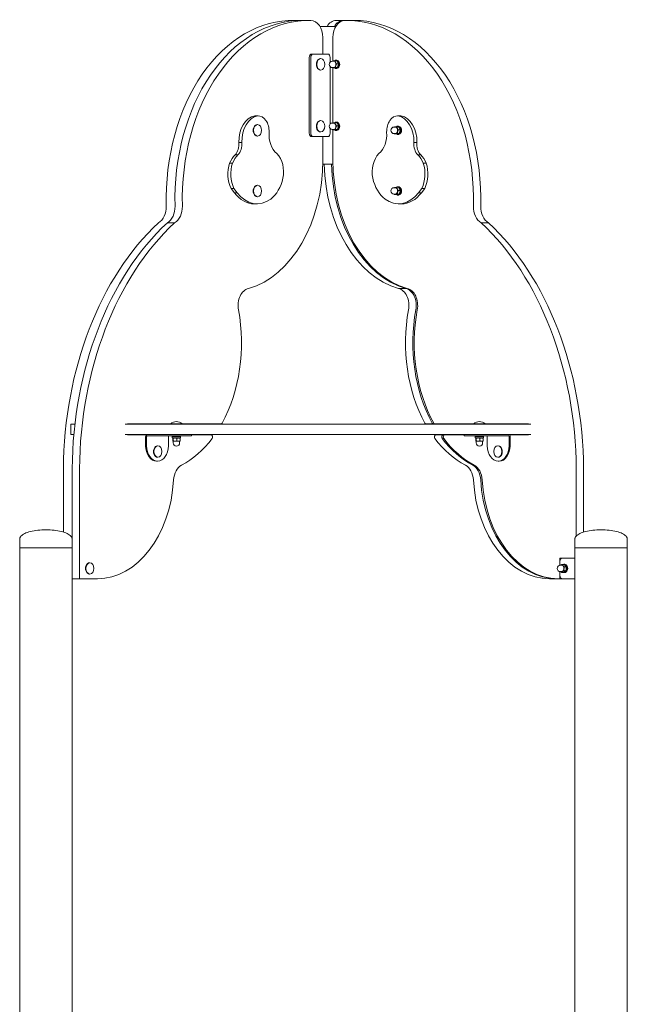
# Model space of a CAD drawing. Units: millimetres. Extents: x 365 to 23179, y 145 to 28190.
# Drawn here: x 8117 to 8999, y 21714 to 23144 of the extents above; entities that cross this region are included whole.
import ezdxf

# ---------------------------------------------------------------- set-up
doc = ezdxf.new("R2010")
doc.units = ezdxf.units.MM
doc.layers.add('Widoczne (ISO)', color=7, linetype='Continuous', lineweight=15)

msp = doc.modelspace()

# ---------------------------------------------------------------- linework, layer by layer
at = {"layer": 'Widoczne (ISO)'}
for p, q in [((8524.543, 23143.442), (8513.937, 23143.442)), ((8526.665, 23143.442), (8537.271, 23143.442)), ((8575.184, 23134.572), (8553.193, 23134.572)), ((8575.184, 23132.697), (8575.184, 23134.572)), ((8590.003, 23143.442), (8579.397, 23143.442)), ((8592.125, 23143.442), (8602.731, 23143.442)), ((8557.379, 23094.572), (8557.379, 23118.417)), ((8572.016, 23118.417), (8572.016, 23084.448)), ((8543.276, 23094.572), (8541.155, 23094.572)), ((8564.489, 23094.572), (8543.276, 23094.572)), ((8537.619, 22979.572), (8537.619, 23089.572)), ((8539.741, 23089.572), (8539.741, 22979.572)), ((8554.436, 23087.847), (8553.883, 23087.847)), ((8568.025, 23082.938), (8568.025, 23089.572)), ((8572.967, 23084.322), (8571.376, 23084.322)), ((8577.597, 23084.863), (8574.917, 23084.863)), ((8577.634, 23085.572), (8576.503, 23085.572)), ((8580.02, 23080.216), (8577.34, 23080.216)), ((8554.436, 23071.297), (8553.883, 23071.297)), ((8568.025, 22992.938), (8568.025, 23076.206)), ((8572.967, 23074.822), (8571.376, 23074.822)), ((8574.329, 23074.281), (8571.649, 23074.281)), ((8572.016, 23074.281), (8572.016, 22994.448)), ((8578.386, 23074.926), (8575.706, 23074.926)), ((8577.634, 23073.572), (8576.503, 23073.572)), ((8458.569, 23004.658), (8462.811, 23004.658)), ((8459.224, 23004.677), (8463.466, 23004.677)), ((8462.649, 22991.981), (8462.096, 22991.981)), ((8554.436, 22997.847), (8553.883, 22997.847)), ((8572.967, 22994.322), (8571.376, 22994.322)), ((8577.597, 22994.863), (8574.917, 22994.863)), ((8577.634, 22995.572), (8576.503, 22995.572)), ((8665.93, 23004.677), (8670.172, 23004.677)), ((8666.584, 23004.658), (8670.827, 23004.658)), ((8554.436, 22981.297), (8553.883, 22981.297)), ((8568.025, 22979.572), (8568.025, 22986.206)), ((8572.967, 22984.822), (8571.376, 22984.822)), ((8574.329, 22984.281), (8571.649, 22984.281)), ((8572.016, 22984.281), (8572.016, 22940.5)), ((8578.386, 22984.926), (8575.706, 22984.926)), ((8577.634, 22983.572), (8576.503, 22983.572)), ((8580.02, 22990.216), (8577.34, 22990.216)), ((8662.633, 22988.456), (8661.042, 22988.456)), ((8662.633, 22978.956), (8661.042, 22978.956)), ((8663.994, 22978.415), (8661.315, 22978.415)), ((8667.262, 22988.997), (8664.583, 22988.997)), ((8668.051, 22979.059), (8665.372, 22979.059)), ((8667.3, 22989.706), (8666.168, 22989.706)), ((8667.3, 22977.706), (8666.168, 22977.706)), ((8669.685, 22984.35), (8667.006, 22984.35)), ((8435.479, 22966.189), (8439.722, 22966.189)), ((8462.649, 22975.431), (8462.096, 22975.431)), ((8543.276, 22974.572), (8541.155, 22974.572)), ((8543.276, 22974.572), (8564.489, 22974.572)), ((8557.379, 22940.5), (8557.379, 22974.572)), ((8689.674, 22966.189), (8693.917, 22966.189)), ((8422.07, 22936.188), (8426.313, 22936.188)), ((8429.956, 22947.914), (8434.199, 22947.914)), ((8557.314, 22934.572), (8572.082, 22934.572)), ((8695.197, 22947.914), (8699.439, 22947.914)), ((8703.083, 22936.188), (8707.326, 22936.188)), ((8424.128, 22899.197), (8428.371, 22899.197)), ((8428.981, 22893.007), (8424.128, 22899.197)), ((8428.371, 22899.197), (8433.223, 22893.007)), ((8428.981, 22893.007), (8433.223, 22893.007)), ((8462.649, 22903.853), (8462.096, 22903.853)), ((8662.633, 22900.328), (8661.042, 22900.328)), ((8667.262, 22900.869), (8664.583, 22900.869)), ((8667.3, 22901.578), (8666.168, 22901.578)), ((8669.685, 22896.222), (8667.006, 22896.222)), ((8696.173, 22893.007), (8701.025, 22899.197)), ((8696.173, 22893.007), (8700.415, 22893.007)), ((8705.268, 22899.197), (8700.415, 22893.007)), ((8701.025, 22899.197), (8705.268, 22899.197)), ((8457.753, 22876.849), (8461.996, 22876.849)), ((8462.649, 22887.303), (8462.096, 22887.303)), ((8662.633, 22890.828), (8661.042, 22890.828)), ((8663.994, 22890.287), (8661.315, 22890.287)), ((8668.051, 22890.931), (8665.372, 22890.931)), ((8667.3, 22889.578), (8666.168, 22889.578)), ((8667.4, 22876.849), (8671.643, 22876.849)), ((8331.613, 22849.434), (8342.22, 22849.434)), ((8787.176, 22849.434), (8797.783, 22849.434)), ((8677.921, 22753.866), (8667.315, 22753.866)), ((8197.43, 22556.598), (8191.297, 22556.598)), ((8191.297, 22556.598), (8191.297, 22541.598)), ((8546.166, 22556.598), (8270.171, 22556.598)), ((8273.566, 22557.098), (8336.457, 22557.098)), ((8273.566, 22556.598), (8273.566, 22557.098)), ((8284.921, 22557.098), (8284.921, 22556.598)), ((8323.729, 22557.098), (8323.729, 22556.598)), ((8336.457, 22557.38), (8353.007, 22557.38)), ((8336.457, 22557.38), (8336.457, 22556.598)), ((8353.007, 22557.38), (8353.007, 22556.598)), ((8353.007, 22557.098), (8409.349, 22557.098)), ((8546.166, 22556.598), (8583.968, 22556.598)), ((8859.45, 22556.598), (8583.968, 22556.598)), ((8717.925, 22557.098), (8707.319, 22557.098)), ((8717.925, 22557.098), (8720.047, 22557.098)), ((8720.047, 22557.098), (8776.389, 22557.098)), ((8763.661, 22557.098), (8763.661, 22556.598)), ((8776.389, 22557.38), (8792.939, 22557.38)), ((8776.389, 22557.38), (8776.389, 22556.598)), ((8792.939, 22557.38), (8792.939, 22556.598)), ((8792.939, 22557.098), (8855.83, 22557.098)), ((8831.747, 22557.098), (8831.747, 22556.598)), ((8844.475, 22557.098), (8844.475, 22556.598)), ((8855.83, 22557.098), (8855.83, 22556.598)), ((8191.297, 22541.598), (8195.905, 22541.598)), ((8270.171, 22541.598), (8546.166, 22541.598)), ((8273.566, 22541.098), (8273.566, 22541.598)), ((8301.031, 22541.098), (8273.566, 22541.098)), ((8273.646, 22541.598), (8273.646, 22541.098)), ((8279.646, 22541.598), (8279.646, 22541.098)), ((8300.082, 22525.454), (8300.082, 22538.598)), ((8301.497, 22538.598), (8301.497, 22525.454)), ((8328.468, 22539.598), (8302.204, 22539.598)), ((8328.468, 22539.598), (8366.878, 22539.598)), ((8333.316, 22525.454), (8333.316, 22538.598)), ((8350.732, 22538.598), (8338.732, 22538.598)), ((8338.732, 22538.598), (8338.732, 22536.998)), ((8350.732, 22536.998), (8338.732, 22536.998)), ((8339.357, 22536.234), (8339.357, 22532.445)), ((8340.282, 22536.998), (8339.675, 22536.648)), ((8340.219, 22536.234), (8340.219, 22532.445)), ((8341.732, 22539.598), (8341.732, 22538.598)), ((8345.594, 22536.234), (8345.594, 22532.445)), ((8347.732, 22539.598), (8347.732, 22538.598)), ((8349.182, 22536.998), (8349.789, 22536.648)), ((8350.107, 22536.234), (8350.107, 22532.445)), ((8350.732, 22538.598), (8350.732, 22536.998)), ((8366.878, 22541.598), (8366.878, 22539.598)), ((8395.094, 22541.098), (8366.878, 22541.098)), ((8583.968, 22541.598), (8546.166, 22541.598)), ((8583.968, 22541.598), (8859.45, 22541.598)), ((8732.181, 22541.098), (8721.574, 22541.098)), ((8734.302, 22541.098), (8732.181, 22541.098)), ((8762.518, 22541.098), (8734.302, 22541.098)), ((8762.518, 22541.598), (8762.518, 22539.598)), ((8762.518, 22539.598), (8800.928, 22539.598)), ((8790.664, 22538.598), (8778.664, 22538.598)), ((8778.664, 22538.598), (8778.664, 22536.998)), ((8790.664, 22536.998), (8778.664, 22536.998)), ((8779.289, 22536.234), (8779.289, 22532.445)), ((8780.214, 22536.998), (8779.607, 22536.648)), ((8780.152, 22536.234), (8780.152, 22532.445)), ((8781.664, 22539.598), (8781.664, 22538.598)), ((8785.527, 22536.234), (8785.527, 22532.445)), ((8787.664, 22539.598), (8787.664, 22538.598)), ((8789.114, 22536.998), (8789.721, 22536.648)), ((8790.039, 22536.234), (8790.039, 22532.445)), ((8790.664, 22538.598), (8790.664, 22536.998)), ((8796.08, 22538.598), (8796.08, 22525.454)), ((8827.192, 22539.598), (8800.928, 22539.598)), ((8827.899, 22525.454), (8827.899, 22538.598)), ((8855.83, 22541.098), (8828.365, 22541.098)), ((8829.314, 22538.598), (8829.314, 22525.454)), ((8837.022, 22541.598), (8837.022, 22541.098)), ((8843.022, 22541.598), (8843.022, 22541.098)), ((8843.102, 22541.098), (8843.102, 22541.598)), ((8849.75, 22541.598), (8849.75, 22541.098)), ((8855.75, 22541.598), (8855.75, 22541.098)), ((8855.83, 22541.598), (8855.83, 22541.098)), ((8317.959, 22525.229), (8317.406, 22525.229)), ((8339.732, 22531.998), (8339.675, 22532.031)), ((8339.732, 22531.998), (8339.788, 22531.998)), ((8339.788, 22531.998), (8342.907, 22531.998)), ((8339.982, 22531.998), (8339.982, 22529.748)), ((8342.907, 22531.998), (8347.851, 22531.998)), ((8347.851, 22531.998), (8349.732, 22531.998)), ((8349.482, 22531.998), (8349.482, 22529.748)), ((8349.732, 22531.998), (8349.789, 22532.031)), ((8779.664, 22531.998), (8779.607, 22532.031)), ((8779.664, 22531.998), (8779.72, 22531.998)), ((8779.72, 22531.998), (8782.839, 22531.998)), ((8779.914, 22531.998), (8779.914, 22529.748)), ((8782.839, 22531.998), (8787.783, 22531.998)), ((8787.783, 22531.998), (8789.664, 22531.998)), ((8789.414, 22531.998), (8789.414, 22529.748)), ((8789.664, 22531.998), (8789.721, 22532.031)), ((8811.437, 22525.229), (8811.989, 22525.229)), ((8317.959, 22508.679), (8317.406, 22508.679)), ((8811.437, 22508.679), (8811.989, 22508.679)), ((8180.79, 22491.777), (8180.79, 22399.84)), ((8193.518, 22332.178), (8193.518, 22491.777)), ((8204.125, 22491.777), (8204.125, 22332.178)), ((8315.992, 22502.954), (8317.406, 22502.954)), ((8813.404, 22502.954), (8811.989, 22502.954)), ((8925.271, 22394.324), (8925.271, 22491.777)), ((8935.878, 22491.777), (8935.878, 22399.84)), ((8117.284, 22377.178), (8117.284, 22390.178)), ((8193.384, 22377.178), (8117.284, 22377.178)), ((8117.284, 19577.178), (8117.284, 22377.178)), ((8193.384, 22377.178), (8117.284, 22377.178)), ((8193.384, 22377.178), (8193.384, 22390.178)), ((8193.384, 21671.33), (8193.384, 22377.178)), ((8923.284, 22377.178), (8923.284, 22390.178)), ((8999.384, 22377.178), (8923.284, 22377.178)), ((8923.284, 21671.33), (8923.284, 22377.178)), ((8999.384, 22377.178), (8923.284, 22377.178)), ((8999.384, 22377.178), (8999.384, 22390.178)), ((8999.384, 20477.178), (8999.384, 22377.178)), ((8193.384, 22362.178), (8193.518, 22362.178)), ((8923.284, 22362.178), (8901.548, 22362.178)), ((8901.548, 22351.858), (8901.548, 22362.178)), ((8905.084, 22362.178), (8923.284, 22362.178)), ((8219.208, 22355.453), (8218.655, 22355.453)), ((8901.548, 22351.858), (8901.548, 22357.178)), ((8903.952, 22351.928), (8902.361, 22351.928)), ((8907.322, 22352.927), (8904.643, 22352.927)), ((8908.619, 22353.178), (8907.488, 22353.178)), ((8910.656, 22349.593), (8907.976, 22349.593)), ((8219.208, 22338.903), (8218.655, 22338.903)), ((8901.548, 22337.178), (8901.548, 22342.498)), ((8901.548, 22332.178), (8901.548, 22342.498)), ((8903.952, 22342.428), (8902.361, 22342.428)), ((8906.573, 22341.429), (8903.893, 22341.429)), ((8908.619, 22341.178), (8907.488, 22341.178)), ((8910.281, 22343.844), (8907.601, 22343.844)), ((8193.384, 22332.178), (8193.518, 22332.178)), ((8193.518, 22332.178), (8204.125, 22332.178)), ((8204.125, 22332.178), (8230.089, 22332.178)), ((8897.186, 22332.178), (8886.579, 22332.178)), ((8897.186, 22332.178), (8899.307, 22332.178)), ((8899.307, 22332.178), (8901.548, 22332.178)), ((8923.284, 22332.178), (8901.548, 22332.178)), ((8923.284, 22332.178), (8905.084, 22332.178))]:
    msp.add_line(p, q, dxfattribs=at)
for centre, radius, start, end in [((8571.376, 23079.572), 4.75, 90, 270), ((8571.376, 22989.572), 4.75, 90, 270), ((8661.042, 22983.706), 4.75, 90, 270), ((8661.042, 22895.578), 4.75, 90, 270), ((8344.732, 22547.878), 12.6, 48.947824, 131.052176), ((8784.664, 22547.878), 12.6, 48.947824, 131.052176), ((8344.732, 22529.748), 4.75, 180, 0), ((8784.664, 22529.748), 4.75, 180, 0), ((8902.361, 22347.178), 4.75, 90, 270)]:
    msp.add_arc(centre, radius, start, end, dxfattribs=at)
for centre, major_axis, start_param, end_param in [((8513.937, 22883.214), (0, 260.228), 6.268573, 7.89091008), ((8526.665, 22883.214), (0, 260.228), 0, 1.60772477), ((8537.271, 22883.214), (0, 260.228), 6.268573, 7.89091008), ((8516.367, 23118.417), (0, 25), 6.1508037, 6.268573), ((8524.543, 22883.214), (0, 260.228), 6.27742109, 6.28318531), ((8539.702, 23118.417), (0, 25), 4.71238898, 6.268573), ((8576.966, 23118.417), (0, 25), 0.01461231, 0.86819362), ((8589.694, 23118.417), (0, 25), 0.01461231, 1.57079633), ((8587.573, 23118.417), (0, 25), 0.01461231, 0.86819362), ((8579.397, 22883.214), (0, 260.228), 0, 0.01461231), ((8590.003, 22883.214), (0, 260.228), 6.27742109, 6.29779762), ((8592.125, 22883.214), (0, 260.228), 4.67546054, 6.29779762), ((8602.731, 22883.214), (0, 260.228), 4.67546054, 6.28318531), ((8541.155, 23089.572), (0, 5), 0, 1.57079633), ((8543.276, 23089.572), (0, 5), 0, 1.57079633), ((8564.489, 23089.572), (0, 5), 4.71238898, 6.28318531), ((8553.883, 23079.572), (0, -8.275), 3.14159265, 6.28318531), ((8572.967, 23079.572), (0, 5), 0.11181464, 0.31756043), ((8572.967, 23079.572), (0, 5), 5.3478024, 6.39499995), ((8572.967, 23079.572), (0, 4.75), 3.14159265, 6.28318531), ((8572.967, 23079.572), (0, -5), 0.11181464, 1.1590122), ((8576.503, 23079.572), (0, 6), 2.64400745, 6.79575095), ((8572.967, 23079.572), (0, 5), 4.30060485, 5.3478024), ((8577.634, 23079.572), (0, 6), 3.14159265, 6.28318531), ((8572.967, 23079.572), (0, -5), 5.96562488, 6.39499995), ((8462.064, 22967.369), (0, 37.615), 0.13180557, 1.60215464), ((8466.307, 22967.369), (0, 37.615), 0.13180557, 1.60215464), ((8462.096, 22983.706), (0, -8.275), 3.14159265, 6.28318531), ((8459.224, 22982.17), (0, 22.507), 0, 0.0411555), ((8463.466, 22982.17), (0, 22.507), 4.66473706, 6.32434081), ((8553.883, 22989.572), (0, -8.275), 3.14159265, 6.28318531), ((8572.967, 22989.572), (0, 5), 0.11181464, 0.31756043), ((8572.967, 22989.572), (0, 5), 5.3478024, 6.39499995), ((8572.967, 22989.572), (0, 4.75), 3.14159265, 6.28318531), ((8576.503, 22989.572), (0, 6), 2.64400745, 6.79575095), ((8572.967, 22989.572), (0, 5), 4.30060485, 5.3478024), ((8577.634, 22989.572), (0, 6), 3.14159265, 6.28318531), ((8665.93, 22982.17), (0, 22.507), 6.24202981, 7.90163356), ((8663.089, 22967.369), (0, 37.615), 4.68103067, 6.15137974), ((8670.172, 22982.17), (0, 22.507), 6.24202981, 6.28318531), ((8667.331, 22967.369), (0, 37.615), 4.68103067, 6.15137974), ((8502.046, 22977.846), (0, 32.243), 1.4697547, 2.61801835), ((8541.155, 22979.572), (0, -5), 4.71238898, 6.28318531), ((8543.276, 22979.572), (0, -5), 4.71238898, 6.28318531), ((8564.489, 22979.572), (0, -5), 0, 1.57079633), ((8572.967, 22989.572), (0, -5), 5.96562488, 6.39499995), ((8572.967, 22989.572), (0, -5), 0.11181464, 1.1590122), ((8627.35, 22977.846), (0, -32.243), 0.52357431, 1.67183796), ((8662.633, 22983.706), (0, 5), 0.11181464, 0.31756043), ((8662.633, 22983.706), (0, -5), 5.96562488, 6.39499995), ((8662.633, 22983.706), (0, 5), 5.3478024, 6.39499995), ((8662.633, 22983.706), (0, 4.75), 3.14159265, 6.28318531), ((8662.633, 22983.706), (0, -5), 0.11181464, 1.1590122), ((8666.168, 22983.706), (0, 6), 2.64400745, 6.79575095), ((8662.633, 22983.706), (0, 5), 4.30060485, 5.3478024), ((8667.3, 22983.706), (0, 6), 3.14159265, 6.28318531), ((8421.586, 22963.78), (0, 19.796), 3.78260365, 4.83439736), ((8425.828, 22963.78), (0, -19.796), 0.641011, 1.6928047), ((8703.568, 22963.78), (0, 19.796), 1.44878795, 2.50058165), ((8707.81, 22963.78), (0, -19.796), 4.5903806, 5.64217431), ((8477.14, 22923.172), (0, 32.87), 4.43649469, 5.66308556), ((8652.256, 22923.172), (0, -32.87), 3.7616924, 4.98828327), ((8445.38, 22920.171), (0, 36.65), 1.11853727, 2.1800961), ((8444.787, 22916.798), (0, 37.524), 0.59309721, 1.0277901), ((8449.623, 22920.171), (0, -36.65), 4.26012992, 5.32168876), ((8449.03, 22916.798), (0, -37.524), 3.73468987, 4.16938275), ((8422.756, 22940.5), (0, -190.387), 0.19887844, 1.57079633), ((8693.912, 22940.5), (0, -190.387), 4.7435277, 6.08430686), ((8704.519, 22940.5), (0, -190.387), 4.7435277, 6.08430686), ((8706.64, 22940.5), (0, -190.387), 4.71238898, 6.08430686), ((8680.366, 22916.798), (0, 37.524), 5.25539521, 5.69008809), ((8684.609, 22916.798), (0, -37.524), 2.11380256, 2.54849544), ((8679.773, 22920.171), (0, 36.65), 4.10308921, 5.16464804), ((8684.016, 22920.171), (0, -36.65), 0.96149655, 2.02305538), ((8464.471, 22929.602), (0, 51.878), 3.63179051, 4.41131208), ((8664.925, 22929.602), (0, -51.878), 5.01346588, 5.79298745), ((8457.753, 22936.162), (0, -59.313), 5.52717371, 6.28318531), ((8461.996, 22936.162), (0, -59.313), 5.52717371, 6.77338316), ((8462.096, 22895.578), (0, -8.275), 3.14159265, 6.28318531), ((8667.4, 22936.162), (0, -59.313), 5.79298745, 7.0391969), ((8662.633, 22895.578), (0, 5), 0.11181464, 0.31756043), ((8662.633, 22895.578), (0, 5), 5.3478024, 6.39499995), ((8662.633, 22895.578), (0, 4.75), 3.14159267, 6.28318531), ((8662.633, 22895.578), (0, -5), 0.11181464, 1.1590122), ((8666.168, 22895.578), (0, 6), 2.64400745, 6.79575095), ((8662.633, 22895.578), (0, 5), 4.30060485, 5.3478024), ((8667.3, 22895.578), (0, 6), 3.14159265, 6.28318531), ((8671.643, 22936.162), (0, -59.313), 0, 0.75601159), ((8662.633, 22895.578), (0, -5), 5.96562488, 6.39499995), ((8312.388, 22872.684), (0, -25), 0.37637608, 1.60772477), ((8325.116, 22872.684), (0, -25), 0.37637608, 1.60772477), ((8335.722, 22872.684), (0, -25), 0.37637608, 1.60772477), ((8793.674, 22872.684), (0, -25), 4.67546054, 5.90680922), ((8804.28, 22872.684), (0, -25), 4.67546054, 5.90680922), ((8486.995, 22487.467), (0, -433.061), 3.72274078, 4.70243801), ((8499.723, 22487.467), (0, 433.061), 0.58114813, 1.56084536), ((8510.33, 22487.467), (0, -433.061), 3.72274078, 4.70243801), ((8619.066, 22487.467), (0, 433.061), 4.72233995, 5.70203718), ((8629.673, 22487.467), (0, -433.061), 1.58074729, 2.56044452), ((8452.005, 22729.149), (0, 25), 0.15057676, 1.82756162), ((8664.663, 22729.149), (0, 25), 4.45562369, 6.13260855), ((8675.269, 22729.149), (0, 25), 4.45562369, 6.13260855), ((8677.391, 22729.149), (0, 25), 4.45562369, 6.13260855), ((8305.318, 22674.681), (0, 189.479), 4.05069265, 4.96915427), ((8811.35, 22674.681), (0, 189.479), 1.31403104, 2.23249265), ((8821.957, 22674.681), (0, -189.479), 4.45562369, 5.37408531), ((8824.078, 22674.681), (0, -189.479), 4.45562369, 5.37408531), ((8409.349, 22560.098), (0, -3), 0, 0.9091), ((8707.319, 22560.098), (0, -3), 5.37408531, 6.28318531), ((8717.925, 22560.098), (0, -3), 5.37408531, 6.28318531), ((8720.047, 22560.098), (0, -3), 5.37408531, 6.28318531), ((8302.204, 22538.598), (0, 3), 0, 1.57079633), ((8302.204, 22538.598), (0, 1), 0, 1.57079633), ((8334.023, 22538.598), (0, 1), 0, 1.57079633), ((8305.318, 22674.681), (0, -189.479), 0.35732141, 0.74890919), ((8395.094, 22538.098), (0, 3), 3.89050184, 6.28318531), ((8721.574, 22538.098), (0, 3), 0, 2.39268347), ((8811.35, 22674.681), (0, -189.479), 5.53427612, 5.92586389), ((8732.181, 22538.098), (0, 3), 0, 2.39268347), ((8821.957, 22674.681), (0, -189.479), 5.53427612, 5.92586389), ((8734.302, 22538.098), (0, 3), 0, 2.39268347), ((8824.078, 22674.681), (0, -189.479), 5.53427612, 5.92586389), ((8795.372, 22538.598), (0, 1), 4.71238898, 6.28318531), ((8827.192, 22538.598), (0, 3), 4.71238898, 6.28318531), ((8827.192, 22538.598), (0, 1), 4.71238898, 6.28318531), ((8315.992, 22525.454), (0, -22.5), 4.71238898, 6.28318531), ((8317.406, 22525.454), (0, -22.5), 4.71238898, 7.85398163), ((8317.406, 22516.954), (0, -8.275), 3.14159265, 6.28318531), ((8811.989, 22525.454), (0, -22.5), 4.71238898, 7.85398163), ((8811.989, 22516.954), (0, 8.275), 3.14159265, 6.28318531), ((8813.404, 22525.454), (0, -22.5), 0, 1.57079633), ((8358.363, 22473.749), (0, 25), 0.35732141, 1.48557901), ((8758.305, 22473.749), (0, 25), 4.7976063, 5.92586389), ((8768.912, 22473.749), (0, 25), 4.7976063, 5.92586389), ((8771.033, 22473.749), (0, 25), 4.7976063, 5.92586389), ((8230.089, 22489.246), (0, -157.068), 0, 1.48557901), ((8886.579, 22489.246), (0, -157.068), 4.7976063, 6.28318531), ((8897.186, 22489.246), (0, -157.068), 4.7976063, 6.28318531), ((8899.307, 22489.246), (0, -157.068), 4.7976063, 6.28318531), ((8905.084, 22357.178), (0, 5), 0, 1.57079633), ((8218.655, 22347.178), (0, -8.275), 3.14159265, 6.28318531), ((8903.952, 22347.178), (0, 5), 5.6676089, 6.60074574), ((8903.952, 22347.178), (0, 4.75), 3.14159265, 6.28318531), ((8903.952, 22347.178), (0, 5), 4.62041135, 5.6676089), ((8907.488, 22347.178), (0, 6), 2.85138003, 6.57339793), ((8908.619, 22347.178), (0, 6), 3.14159265, 6.28318531), ((8905.084, 22337.178), (0, -5), 4.71238898, 6.28318531), ((8903.952, 22347.178), (0, -5), 5.96562488, 6.71480645), ((8903.952, 22347.178), (0, 5), 3.5732138, 4.62041135)]:
    msp.add_ellipse(centre, major_axis=major_axis, ratio=0.70710678, start_param=start_param, end_param=end_param, dxfattribs=at)
for centre, major_axis in [((8554.436, 23079.572), (0, 8.275)), ((8462.649, 22983.706), (0, 8.275)), ((8554.436, 22989.572), (0, 8.275)), ((8462.649, 22895.578), (0, 8.275)), ((8317.959, 22516.954), (0, -8.275)), ((8811.437, 22516.954), (0, 8.275)), ((8219.208, 22347.178), (0, 8.275))]:
    msp.add_ellipse(centre, major_axis=major_axis, ratio=0.70710678, dxfattribs=at)
for points, weights in [([(8571.346, 23084.322), (8571.908, 23084.435), (8572.573, 23084.541)], [1.01599904388, 1.02649553589, 1]), ([(8572.573, 23084.541), (8573.514, 23084.69), (8574.917, 23084.863)], [1, 1.0379548493, 1]), ([(8574.917, 23084.863), (8575.251, 23083.618), (8575.813, 23082.54)], [1, 1.0379548493, 1]), ([(8576.207, 23077.571), (8575.828, 23076.343), (8575.706, 23074.926)], [1, 1.0379548493, 1]), ([(8575.813, 23082.54), (8576.375, 23081.461), (8577.34, 23080.216)], [1, 1.0379548493, 1]), ([(8577.34, 23080.216), (8576.587, 23078.799), (8576.207, 23077.571)], [1, 1.0379548493, 1]), ([(8580.02, 23080.216), (8579.397, 23082.54), (8577.597, 23084.863)], [1, 1.15470053838, 1]), ([(8578.386, 23074.926), (8579.792, 23077.571), (8580.02, 23080.216)], [1, 1.15470053838, 1]), ([(8571.649, 23074.281), (8571.433, 23074.56), (8571.241, 23074.824)], [1, 1.00825550794, 1.01291972715]), ([(8573.362, 23074.603), (8572.421, 23074.454), (8571.649, 23074.281)], [1, 1.0379548493, 1]), ([(8575.706, 23074.926), (8574.303, 23074.753), (8573.362, 23074.603)], [1, 1.0379548493, 1]), ([(8574.329, 23074.281), (8576.946, 23074.603), (8578.386, 23074.926)], [1, 1.15470053838, 1]), ([(8571.346, 22994.322), (8571.908, 22994.435), (8572.573, 22994.541)], [1.01599904388, 1.02649553589, 1]), ([(8572.573, 22994.541), (8573.514, 22994.69), (8574.917, 22994.863)], [1, 1.0379548493, 1]), ([(8574.917, 22994.863), (8575.251, 22993.618), (8575.813, 22992.54)], [1, 1.0379548493, 1]), ([(8575.813, 22992.54), (8576.375, 22991.461), (8577.34, 22990.216)], [1, 1.0379548493, 1]), ([(8580.02, 22990.216), (8579.397, 22992.54), (8577.597, 22994.863)], [1, 1.15470053838, 1]), ([(8571.649, 22984.281), (8571.433, 22984.56), (8571.241, 22984.824)], [1, 1.00825550794, 1.01291972715]), ([(8573.362, 22984.603), (8572.421, 22984.454), (8571.649, 22984.281)], [1, 1.0379548493, 1]), ([(8575.706, 22984.926), (8574.303, 22984.753), (8573.362, 22984.603)], [1, 1.0379548493, 1]), ([(8574.329, 22984.281), (8576.946, 22984.603), (8578.386, 22984.926)], [1, 1.15470053838, 1]), ([(8576.207, 22987.571), (8575.828, 22986.343), (8575.706, 22984.926)], [1, 1.0379548493, 1]), ([(8577.34, 22990.216), (8576.587, 22988.799), (8576.207, 22987.571)], [1, 1.0379548493, 1]), ([(8578.386, 22984.926), (8579.792, 22987.571), (8580.02, 22990.216)], [1, 1.15470053838, 1]), ([(8661.315, 22978.415), (8661.098, 22978.694), (8660.907, 22978.958)], [1, 1.00825550794, 1.01291972715]), ([(8661.011, 22988.456), (8661.574, 22988.569), (8662.238, 22988.675)], [1.01599904389, 1.02649553589, 1]), ([(8663.027, 22978.737), (8662.086, 22978.588), (8661.315, 22978.415)], [1, 1.0379548493, 1]), ([(8662.238, 22988.675), (8663.18, 22988.824), (8664.583, 22988.997)], [1, 1.0379548493, 1]), ([(8665.372, 22979.059), (8663.969, 22978.887), (8663.027, 22978.737)], [1, 1.0379548493, 1]), ([(8663.994, 22978.415), (8666.612, 22978.737), (8668.051, 22979.059)], [1, 1.15470053838, 1]), ([(8664.583, 22988.997), (8664.916, 22987.752), (8665.478, 22986.674)], [1, 1.0379548493, 1]), ([(8665.873, 22981.705), (8665.494, 22980.477), (8665.372, 22979.059)], [1, 1.0379548493, 1]), ([(8665.478, 22986.674), (8666.041, 22985.595), (8667.006, 22984.35)], [1, 1.0379548493, 1]), ([(8667.006, 22984.35), (8666.252, 22982.933), (8665.873, 22981.705)], [1, 1.0379548493, 1]), ([(8669.685, 22984.35), (8669.063, 22986.674), (8667.262, 22988.997)], [1, 1.15470053838, 1]), ([(8668.051, 22979.059), (8669.457, 22981.705), (8669.685, 22984.35)], [1, 1.15470053838, 1]), ([(8661.011, 22900.328), (8661.574, 22900.441), (8662.238, 22900.547)], [1.01599904389, 1.02649553589, 1]), ([(8662.238, 22900.547), (8663.18, 22900.696), (8664.583, 22900.869)], [1, 1.0379548493, 1]), ([(8664.583, 22900.869), (8664.916, 22899.624), (8665.478, 22898.546)], [1, 1.0379548493, 1]), ([(8665.873, 22893.577), (8665.494, 22892.349), (8665.372, 22890.931)], [1, 1.0379548493, 1]), ([(8665.478, 22898.546), (8666.041, 22897.467), (8667.006, 22896.222)], [1, 1.0379548493, 1]), ([(8667.006, 22896.222), (8666.252, 22894.805), (8665.873, 22893.577)], [1, 1.0379548493, 1]), ([(8669.685, 22896.222), (8669.063, 22898.546), (8667.262, 22900.869)], [1, 1.15470053838, 1]), ([(8668.051, 22890.931), (8669.457, 22893.577), (8669.685, 22896.222)], [1, 1.15470053838, 1]), ([(8661.315, 22890.287), (8661.099, 22890.566), (8660.907, 22890.83)], [1, 1.00825550794, 1.01291972715]), ([(8663.027, 22890.609), (8662.086, 22890.46), (8661.315, 22890.287)], [1, 1.0379548493, 1]), ([(8665.372, 22890.931), (8663.969, 22890.759), (8663.027, 22890.609)], [1, 1.0379548493, 1]), ([(8663.994, 22890.287), (8666.612, 22890.609), (8668.051, 22890.931)], [1, 1.15470053838, 1]), ([(8340.219, 22536.234), (8339.788, 22537.067), (8339.357, 22536.234)], [1, 1.15470053838, 1]), ([(8345.594, 22536.234), (8342.907, 22537.067), (8340.219, 22536.234)], [1, 1.15470053838, 1]), ([(8350.107, 22536.234), (8347.851, 22537.067), (8345.594, 22536.234)], [1, 1.15470053838, 1]), ([(8349.789, 22536.648), (8349.937, 22536.562), (8350.107, 22536.234)], [1.07126861789, 1.05566116212, 1]), ([(8780.152, 22536.234), (8779.72, 22537.067), (8779.289, 22536.234)], [1, 1.15470053838, 1]), ([(8785.527, 22536.234), (8782.839, 22537.067), (8780.152, 22536.234)], [1, 1.15470053838, 1]), ([(8790.039, 22536.234), (8787.783, 22537.067), (8785.527, 22536.234)], [1, 1.15470053838, 1]), ([(8789.721, 22536.648), (8789.87, 22536.562), (8790.039, 22536.234)], [1.07126861789, 1.05566116212, 1]), ([(8339.357, 22532.445), (8339.588, 22531.998), (8339.788, 22531.998)], [1, 1.0379548493, 1]), ([(8339.788, 22531.998), (8339.988, 22531.998), (8340.219, 22532.445)], [1, 1.0379548493, 1]), ([(8340.219, 22532.445), (8341.66, 22531.998), (8342.907, 22531.998)], [1, 1.0379548493, 1]), ([(8342.907, 22531.998), (8344.154, 22531.998), (8345.594, 22532.445)], [1, 1.0379548493, 1]), ([(8345.594, 22532.445), (8346.804, 22531.998), (8347.851, 22531.998)], [1, 1.0379548493, 1]), ([(8347.851, 22531.998), (8348.898, 22531.998), (8350.107, 22532.445)], [1, 1.0379548493, 1]), ([(8350.107, 22532.445), (8349.937, 22532.117), (8349.789, 22532.031)], [1, 1.02759520983, 1.01506402635]), ([(8779.289, 22532.445), (8779.52, 22531.998), (8779.72, 22531.998)], [1, 1.0379548493, 1]), ([(8779.72, 22531.998), (8779.92, 22531.998), (8780.152, 22532.445)], [1, 1.0379548493, 1]), ([(8780.152, 22532.445), (8781.592, 22531.998), (8782.839, 22531.998)], [1, 1.0379548493, 1]), ([(8782.839, 22531.998), (8784.087, 22531.998), (8785.527, 22532.445)], [1, 1.0379548493, 1]), ([(8785.527, 22532.445), (8786.736, 22531.998), (8787.783, 22531.998)], [1, 1.0379548493, 1]), ([(8787.783, 22531.998), (8788.83, 22531.998), (8790.039, 22532.445)], [1, 1.0379548493, 1]), ([(8790.039, 22532.445), (8789.87, 22532.117), (8789.721, 22532.031)], [1, 1.02759520983, 1.01506402635]), ([(8902.803, 22351.928), (8903.562, 22352.393), (8904.643, 22352.927)], [1.01120565146, 1.0311218983, 1]), ([(8904.643, 22352.927), (8905.22, 22352.034), (8905.994, 22351.26)], [1, 1.0379548493, 1]), ([(8905.994, 22351.26), (8906.767, 22350.487), (8907.976, 22349.593)], [1, 1.0379548493, 1]), ([(8910.656, 22349.593), (8909.578, 22351.26), (8907.322, 22352.927)], [1, 1.15470053838, 1]), ([(8907.976, 22349.593), (8907.56, 22348.053), (8907.473, 22346.719)], [1, 1.0379548493, 1]), ([(8910.281, 22343.844), (8911.057, 22346.719), (8910.656, 22349.593)], [1, 1.15470053838, 1]), ([(8903.893, 22341.429), (8903.177, 22341.958), (8902.632, 22342.428)], [1, 1.02213128168, 1.01845328535]), ([(8905.431, 22342.637), (8904.571, 22342.076), (8903.893, 22341.429)], [1, 1.0379548493, 1]), ([(8907.601, 22343.844), (8906.292, 22343.197), (8905.431, 22342.637)], [1, 1.0379548493, 1]), ([(8906.573, 22341.429), (8909.016, 22342.637), (8910.281, 22343.844)], [1, 1.15470053838, 1]), ([(8907.473, 22346.719), (8907.386, 22345.385), (8907.601, 22343.844)], [1, 1.0379548493, 1])]:
    msp.add_rational_spline(points, weights, degree=2, dxfattribs=at)
for points in [[(8155.334, 22403.178), (8151.349, 22403.178), (8147.365, 22402.963), (8139.786, 22402.121), (8136.192, 22401.496), (8129.745, 22399.895), (8126.893, 22398.921), (8122.209, 22396.718), (8120.378, 22395.49), (8118.408, 22393.419), (8117.885, 22392.619), (8117.39, 22391.284), (8117.29, 22390.754), (8117.284, 22390.208), (8117.284, 22390.193), (8117.284, 22390.178)], [(8155.334, 22403.178), (8159.319, 22403.178), (8163.303, 22402.963), (8170.882, 22402.121), (8174.476, 22401.496), (8180.923, 22399.895), (8183.775, 22398.921), (8188.459, 22396.718), (8190.29, 22395.49), (8192.26, 22393.419), (8192.783, 22392.619), (8193.278, 22391.284), (8193.378, 22390.754), (8193.384, 22390.208), (8193.384, 22390.193), (8193.384, 22390.178)], [(8961.334, 22403.178), (8957.349, 22403.178), (8953.365, 22402.963), (8945.786, 22402.121), (8942.192, 22401.496), (8935.745, 22399.895), (8932.893, 22398.921), (8928.209, 22396.718), (8926.378, 22395.49), (8924.408, 22393.419), (8923.885, 22392.619), (8923.39, 22391.284), (8923.29, 22390.754), (8923.284, 22390.208), (8923.284, 22390.193), (8923.284, 22390.178)], [(8961.334, 22403.178), (8965.319, 22403.178), (8969.303, 22402.963), (8976.882, 22402.121), (8980.476, 22401.496), (8986.923, 22399.895), (8989.775, 22398.921), (8994.459, 22396.718), (8996.29, 22395.49), (8998.26, 22393.419), (8998.783, 22392.619), (8999.278, 22391.284), (8999.378, 22390.754), (8999.384, 22390.208), (8999.384, 22390.193), (8999.384, 22390.178)]]:
    msp.add_open_spline(points, degree=3, knots=[-1.57079633, -1.57079633, -1.57079633, -1.57079633, -1.25663706, -1.25663706, -0.9424778, -0.9424778, -0.62831853, -0.62831853, -0.31415927, -0.31415927, -0.1258307, -0.1258307, -0.00347114, -0.00347114, 0, 0, 0, 0], dxfattribs=at)

doc.saveas('drawing.dxf')
